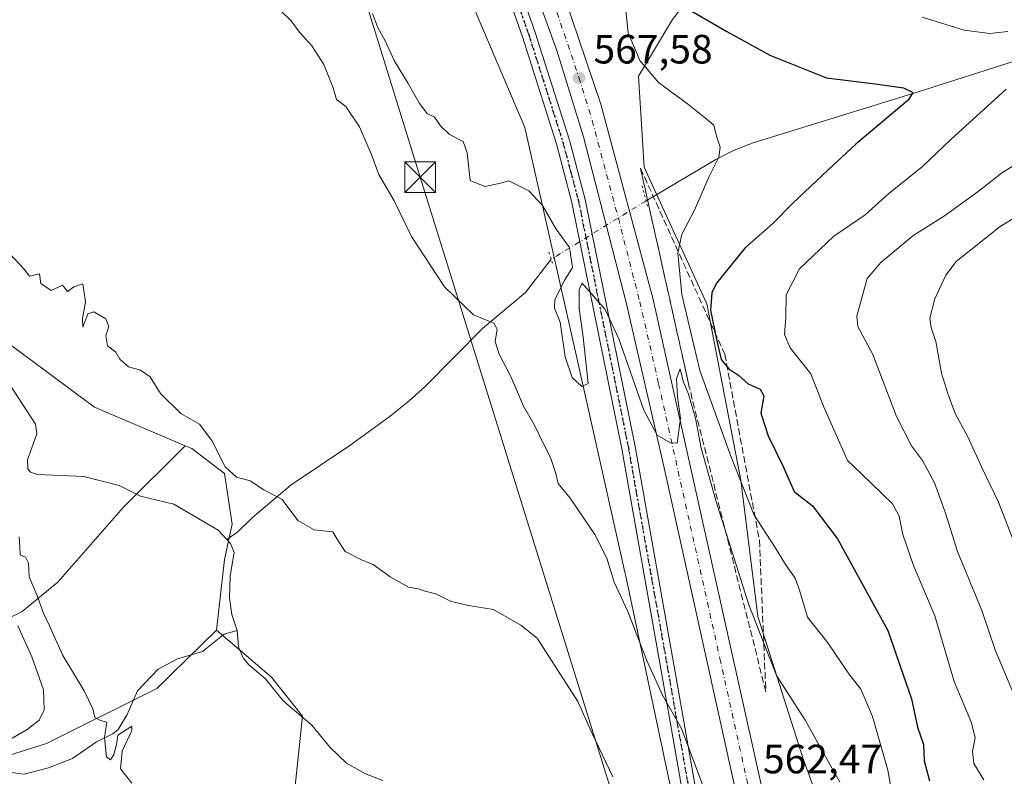
# Model space of a CAD drawing. Units: metres. Extents: x 627701 to 631151, y 4741183 to 4743560.
# Drawn here: x 630128 to 630369, y 4741595 to 4741780 of the extents above; entities that cross this region are included whole.
import ezdxf

# ---------------------------------------------------------------- set-up
doc = ezdxf.new("R2010")
doc.units = ezdxf.units.M
doc.header["$MEASUREMENT"] = 0
for name, pattern in [('DGN Style 3', [2.307223458686699, 1.648016756204785, -0.6592067024819142]), ('DGN Style 4', [2.6384748266838614, 1.318413404963828, -0.6592067024819142, 0.001648016756204785, -0.6592067024819142]), ('DGN Style 5', [1.1536117293433497, 0.4944050268614355, -0.6592067024819142])]:
    doc.linetypes.add(name, pattern=pattern)
for name, color, linetype, lineweight in [('Arbolado forestal CxS', 92, 'Continuous', 0), ('Camino Cxs', 7, 'Continuous', 0), ('Camino eje', 30, 'DGN Style 4', 13), ('Carretera de calzada única Cxs', 7, 'Continuous', 13), ('Carretera de calzada única eje', 7, 'DGN Style 4', 0), ('Corriente natural lineal', 142, 'Continuous', 13), ('Corriente natural lineal oculto', 9, 'DGN Style 4', 13), ('Curva de nivel maestra', 30, 'Continuous', 30), ('Curva de nivel normal', 30, 'Continuous', 0), ('Espacio natural protegido', 121, 'Continuous', 13), ('Núcleo urbano CxS', 7, 'Continuous', 0), ('Puente lineal', 2, 'DGN Style 5', 0), ('Punto de cota en terreno', 7, 'Continuous', 0), ('Ruta', 7, 'DGN Style 5', 30), ('Rótulo de punto de cota en terreno', 7, 'Continuous', 0), ('Talud superficial', 30, 'DGN Style 3', 0), ('Tendido', 6, 'Continuous', 0), ('Torre de tendido puntual', 7, 'Continuous', 0)]:
    doc.layers.add(name, color=color, linetype=linetype, lineweight=lineweight)
doc.styles.add('Style-Arial', font='txt')

# ---------------------------------------------------------------- blocks, each defined once
blk = doc.blocks.new('*U10')
at = {"layer": 'Arbolado forestal CxS', "color": 92, "linetype": 'Continuous', "lineweight": 0}
blk.add_polyline3d([(630113.3755000001, 4741628.213500001, 573.485799999995), (630128.4227, 4741635.6183, 558.7397000000057), (630137.1218999998, 4741642.846100001, 554.4429999999993), (630153.1463000001, 4741661.0759, 552.7945000000036), (630168.3157000003, 4741676.194700001, 554.5598999999929), (630169.9086999996, 4741675.515500001, 554.6002000000008), (630177.8947000002, 4741669.443499999, 554.8907999999938), (630179.8095000006, 4741656.986300001, 553.1306000000042), (630177.8942999998, 4741648.361500001, 551.7816000000021), (630175.9776999997, 4741631.113700001, 552.1178000000073), (630161.3365000002, 4741616.837900001, 554.5700999999972), (630134.3819000004, 4741603.3873, 558.6303000000044), (630103.5137, 4741593.638900001, 561.3652000000002)], dxfattribs=at)
blk = doc.blocks.new('5PATER')
at = {"layer": 'Punto de cota en terreno', "linetype": 'Continuous', "lineweight": 0}
h = blk.add_hatch(color=51, dxfattribs=at)
edge = h.paths.add_edge_path()
edge.add_ellipse((0, 0), major_axis=(-0.1095731443231308, -0.1110710700762829), ratio=0.9994222409660322, start_angle=0, end_angle=360)
blk = doc.blocks.new('5TTEND')
at = {"layer": 'Espacio natural protegido', "color": 7, "linetype": 'Continuous', "lineweight": 0}
for p, q in [((-0.375, 0.3754), (0.375, -0.3746)), ((0.3720000000000001, 0.3784000000000001), (-0.3720000000000001, -0.3776))]:
    blk.add_line(p, q, dxfattribs=at)
at = {"layer": 'Espacio natural protegido', "color": 7, "linetype": 'Continuous', "lineweight": 0, "flags": 128}
blk.add_lwpolyline([(-0.375, -0.3746), (0.375, -0.3746), (0.375, 0.3754), (-0.375, 0.3754), (-0.3720000000000001, -0.3776)], dxfattribs=at)

msp = doc.modelspace()

# ---------------------------------------------------------------- linework, layer by layer
at = {"layer": 'Arbolado forestal CxS', "color": 92, "linetype": 'Continuous', "lineweight": 0}
for points in [[(630180.2714999998, 4742327.286900001, 568.1410999999935), (630169.3914999999, 4742290.677300001, 567.2685999999958), (630149.9168999996, 4742229.446699999, 566.328999999998), (630133.2237, 4742176.566299999, 567.8770999999979), (630129.0493000001, 4742123.6845, 569.0399999999936), (630129.0482999999, 4742077.761700001, 568.4872999999934), (630130.4380999999, 4742027.663899999, 566.7902000000031), (630152.6929000001, 4741971.999700001, 571.0405000000028), (630172.1649000002, 4741923.292500001, 570.097099999999), (630204.1567000002, 4741866.7983, 570.0630999999995), (630223.6284999996, 4741819.483100001, 569.7516000000032), (630251.4471000005, 4741754.0779, 566.6003999999957), (630263.9649, 4741698.412900001, 564.7856000000029), (630276.4814999999, 4741642.7489, 560.8546999999963), (630290.3903000001, 4741577.342900001, 557.4327000000048), (630293.1706999998, 4741521.678099999, 553.0314000000071), (630300.1249000002, 4741471.5803, 550.4609000000055), (630315.4244999997, 4741414.524300001, 549.156799999997), (630329.3327000003, 4741374.168099999, 548.9668999999994), (630355.7615, 4741363.034700001, 550.6012000000047), (630378.0173000004, 4741343.551300001, 552.1095999999961), (630392.7236000003, 4741322.8248, 552.2066999999952)], [(630130.4380999999, 4742027.663899999, 566.7902000000031), (630152.6929000001, 4741971.999700001, 571.0405000000028), (630172.1649000002, 4741923.292500001, 570.097099999999), (630204.1567000002, 4741866.7983, 570.0630999999995), (630223.6284999996, 4741819.483100001, 569.7516000000032), (630251.4471000005, 4741754.0779, 566.6003999999957), (630263.9649, 4741698.412900001, 564.7856000000029), (630276.4814999999, 4741642.7489, 560.8546999999963), (630290.3903000001, 4741577.342900001, 557.4327000000048), (630293.1706999998, 4741521.678099999, 553.0314000000071), (630300.1249000002, 4741471.5803, 550.4609000000055), (630315.4244999997, 4741414.524300001, 549.156799999997)], [(630172.1667, 4742004.0123, 573.5853999999963), (630184.6853, 4741980.9101, 574.7520999999979), (630204.1589000003, 4741961.4279, 581.4256000000023), (630220.8494999995, 4741939.161900001, 583.5528999999951), (630231.9769000001, 4741922.4625, 584.3154000000068), (630244.4955000002, 4741898.804500001, 584.1180000000022), (630261.1873000005, 4741883.496300001, 587.1119000000035), (630272.3151000004, 4741869.5803, 587.1021999999939), (630273.7045, 4741850.098099999, 582.7562999999936), (630279.2685000002, 4741834.790100001, 582.7541999999958), (630295.9600999998, 4741820.8739, 586.479600000006), (630305.6971000005, 4741806.957699999, 584.8892999999953), (630301.5236999998, 4741798.607899999, 581.4609999999957), (630287.6130999997, 4741780.517300001, 574.1199999999953), (630279.2664999999, 4741766.601500001, 569.2427000000025), (630280.6571000004, 4741744.3355, 567.3070000000008), (630295.9577000003, 4741710.9373, 573.5034000000014), (630304.3026999999, 4741667.797300001, 569.7333000000071), (630308.4747000001, 4741634.3983, 565.3512000000047), (630319.6019000001, 4741599.608300001, 563.6209999999992), (630330.7282999996, 4741568.9923, 563.667300000001), (630341.8554999996, 4741528.635299999, 562.750199999995), (630342.3976999996, 4741491.324300001, 559.2317000000039)], [(630509.8197, 4741647.277100001, 638.3938999999956), (630496.5274999999, 4741614.0493, 629.869200000001), (630485.8941000003, 4741604.7457, 626.749299999996), (630479.2483000001, 4741596.7711, 623.8570000000036), (630477.7899000002, 4741594.674900001, 623.243100000007), (630477.4433000004, 4741594.8135, 623.2128999999986), (630466.9080999997, 4741585.231699999, 619.6235000000015), (630442.9633, 4741567.024300001, 609.7550999999949), (630423.8075000001, 4741542.1107, 599.5351999999984), (630405.6098999997, 4741521.9871, 591.0816000000051), (630389.3277000004, 4741517.1965, 583.1451999999991), (630379.7503000004, 4741508.571699999, 579.027700000006), (630368.2571, 4741503.780900001, 574.3499000000012), (630353.8910999997, 4741504.7391, 567.0216999999975), (630342.3976999996, 4741491.324300001, 559.2317000000039), (630341.8554999996, 4741528.635299999, 562.750199999995), (630330.7282999996, 4741568.9923, 563.667300000001), (630319.6019000001, 4741599.608300001, 563.6209999999992), (630308.4747000001, 4741634.3983, 565.3512000000047), (630304.3026999999, 4741667.797300001, 569.7333000000071), (630295.9577000003, 4741710.9373, 573.5034000000014), (630280.6571000004, 4741744.3355, 567.3070000000008), (630279.2664999999, 4741766.601500001, 569.2427000000025), (630287.6130999997, 4741780.517300001, 574.1199999999953)], [(630088.6889000004, 4741771.7645, 555.0290999999997), (630089.3857000005, 4741762.849500001, 554.6591000000044), (630100.9889000002, 4741733.316500001, 554.2168999999994), (630116.2984999996, 4741707.6963, 553.858600000007), (630146.1250999998, 4741685.6547, 553.9864999999991), (630168.3157000003, 4741676.194700001, 554.5598999999929)], [(630088.6889000004, 4741771.7645, 555.0290999999997), (630089.3857000005, 4741762.849500001, 554.6591000000044), (630100.9889000002, 4741733.316500001, 554.2168999999994), (630116.2984999996, 4741707.6963, 553.858600000007), (630146.1250999998, 4741685.6547, 553.9864999999991), (630168.3157000003, 4741676.194700001, 554.5598999999929)], [(630116.2984999996, 4741707.6963, 553.858600000007), (630146.1250999998, 4741685.6547, 553.9864999999991), (630168.3157000003, 4741676.194700001, 554.5598999999929), (630153.1463000001, 4741661.0759, 552.7945000000036), (630137.1218999998, 4741642.846100001, 554.4429999999993), (630128.4227, 4741635.6183, 558.7397000000057), (630113.3755000001, 4741628.213500001, 573.485799999995)], [(630219.0267000003, 4741412.012700001, 576.1931999999942), (630227.6929000001, 4741499.8303, 556.5782000000036), (630202.7922999999, 4741518.037699999, 563.2997999999934), (630192.3179000001, 4741552.269500001, 555.2504999999946), (630191.9042999997, 4741567.502699999, 552.5255999999936), (630194.0466999998, 4741582.172499999, 552.5270000000019), (630197.0484999996, 4741610.031300001, 551.3509999999952), (630189.3865, 4741619.613500001, 551.5706999999966), (630175.9776999997, 4741631.113700001, 552.1178000000073), (630177.8942999998, 4741648.361500001, 551.7816000000021), (630179.8095000006, 4741656.986300001, 553.1306000000042), (630177.8947000002, 4741669.443499999, 554.8907999999938), (630169.9086999996, 4741675.515500001, 554.6002000000008), (630168.3157000003, 4741676.194700001, 554.5598999999929), (630146.1250999998, 4741685.6547, 553.9864999999991), (630116.2984999996, 4741707.6963, 553.858600000007)], [(630168.3157000003, 4741676.194700001, 554.5598999999929), (630153.1463000001, 4741661.0759, 552.7945000000036), (630137.1218999998, 4741642.846100001, 554.4429999999993), (630128.4227, 4741635.6183, 558.7397000000057), (630113.3755000001, 4741628.213500001, 573.485799999995)], [(630168.3157000003, 4741676.194700001, 554.5598999999929), (630153.1463000001, 4741661.0759, 552.7945000000036), (630137.1218999998, 4741642.846100001, 554.4429999999993), (630128.4227, 4741635.6183, 558.7397000000057), (630113.3755000001, 4741628.213500001, 573.485799999995)], [(630168.3157000003, 4741676.194700001, 554.5598999999929), (630169.9086999996, 4741675.515500001, 554.6002000000008), (630177.8947000002, 4741669.443499999, 554.8907999999938), (630179.8095000006, 4741656.986300001, 553.1306000000042), (630177.8942999998, 4741648.361500001, 551.7816000000021), (630175.9776999997, 4741631.113700001, 552.1178000000073)], [(630175.9776999997, 4741631.113700001, 552.1178000000073), (630161.3365000002, 4741616.837900001, 554.5700999999972), (630134.3819000004, 4741603.3873, 558.6303000000044), (630103.5137, 4741593.638900001, 561.3652000000002), (630089.0475000005, 4741586.244100001, 561.9407000000066), (630081.1580999997, 4741574.598099999, 563.8340999999928), (630067.9291000003, 4741570.420499999, 564.7712999999932), (630060.3788999999, 4741567.670700001, 565.6079999999929), (630050.5824999996, 4741554.059900001, 567.091499999995), (630039.9792999999, 4741546.779100001, 569.4572999999946), (630021.0573000005, 4741546.4353, 570.3947000000044), (630009.5220999997, 4741545.3005, 571.608699999997), (629995.1436999999, 4741536.6439, 573.9809999999999), (629971.4493000006, 4741520.107100001, 576.0654000000068), (629949.2307000002, 4741495.988500001, 578.6953000000067), (629938.2681, 4741478.534700001, 580.542300000001), (629925.6775000002, 4741450.871099999, 582.9472999999998)], [(630175.9776999997, 4741631.113700001, 552.1178000000073), (630161.3365000002, 4741616.837900001, 554.5700999999972), (630134.3819000004, 4741603.3873, 558.6303000000044), (630103.5137, 4741593.638900001, 561.3652000000002), (630089.0475000005, 4741586.244100001, 561.9407000000066), (630081.1580999997, 4741574.598099999, 563.8340999999928), (630067.9291000003, 4741570.420499999, 564.7712999999932), (630060.3788999999, 4741567.670700001, 565.6079999999929), (630050.5824999996, 4741554.059900001, 567.091499999995), (630039.9792999999, 4741546.779100001, 569.4572999999946), (630021.0573000005, 4741546.4353, 570.3947000000044), (630009.5220999997, 4741545.3005, 571.608699999997), (629995.1436999999, 4741536.6439, 573.9809999999999), (629971.4493000006, 4741520.107100001, 576.0654000000068), (629949.2307000002, 4741495.988500001, 578.6953000000067), (629938.2681, 4741478.534700001, 580.542300000001), (629925.6775000002, 4741450.871099999, 582.9472999999998)], [(630103.5137, 4741593.638900001, 561.3652000000002), (630134.3819000004, 4741603.3873, 558.6303000000044), (630161.3365000002, 4741616.837900001, 554.5700999999972), (630175.9776999997, 4741631.113700001, 552.1178000000073), (630189.3865, 4741619.613500001, 551.5706999999966), (630197.0484999996, 4741610.031300001, 551.3509999999952), (630194.0466999998, 4741582.172499999, 552.5270000000019), (630191.9042999997, 4741567.502699999, 552.5255999999936), (630192.3179000001, 4741552.269500001, 555.2504999999946), (630202.7922999999, 4741518.037699999, 563.2997999999934), (630227.6929000001, 4741499.8303, 556.5782000000036), (630219.0267000003, 4741412.012700001, 576.1931999999942)], [(630175.9776999997, 4741631.113700001, 552.1178000000073), (630189.3865, 4741619.613500001, 551.5706999999966), (630197.0484999996, 4741610.031300001, 551.3509999999952), (630194.0466999998, 4741582.172499999, 552.5270000000019), (630191.9042999997, 4741567.502699999, 552.5255999999936), (630192.3179000001, 4741552.269500001, 555.2504999999946), (630202.7922999999, 4741518.037699999, 563.2997999999934), (630227.6929000001, 4741499.8303, 556.5782000000036), (630219.0267000003, 4741412.012700001, 576.1931999999942), (630230.5195000004, 4741404.3465, 570.6676000000007), (630242.9704999998, 4741402.429500001, 565.713699999993), (630254.4628999997, 4741411.054099999, 562.5240999999951), (630264.9994999999, 4741433.093900001, 557.1840999999986), (630264.9999000002, 4741454.175899999, 555.0534000000043), (630279.3661000002, 4741451.3007, 550.5564000000013), (630278.4074999997, 4741425.4277, 551.0964999999997), (630276.7260999996, 4741415.4959, 551.3824000000022), (630270.6246999997, 4741359.428300001, 551.8233999999939), (630267.8362999996, 4741298.3705, 552.3464999999997), (630284.9612999996, 4741299.4801, 550.6578000000009), (630302.2067, 4741296.1459, 548.978099999993), (630315.3195000002, 4741290.6887, 546.988599999997), (630330.3436000004, 4741282.8773, 547.218599999993)], [(630175.9776999997, 4741631.113700001, 552.1178000000073), (630189.3865, 4741619.613500001, 551.5706999999966), (630197.0484999996, 4741610.031300001, 551.3509999999952), (630194.0466999998, 4741582.172499999, 552.5270000000019), (630191.9042999997, 4741567.502699999, 552.5255999999936), (630192.3179000001, 4741552.269500001, 555.2504999999946), (630202.7922999999, 4741518.037699999, 563.2997999999934), (630227.6929000001, 4741499.8303, 556.5782000000036), (630219.0267000003, 4741412.012700001, 576.1931999999942), (630230.5195000004, 4741404.3465, 570.6676000000007), (630242.9704999998, 4741402.429500001, 565.713699999993), (630254.4628999997, 4741411.054099999, 562.5240999999951), (630264.9994999999, 4741433.093900001, 557.1840999999986), (630264.9999000002, 4741454.175899999, 555.0534000000043), (630279.3661000002, 4741451.3007, 550.5564000000013), (630278.4074999997, 4741425.4277, 551.0964999999997), (630276.7260999996, 4741415.4959, 551.3824000000022), (630270.6246999997, 4741359.428300001, 551.8233999999939), (630267.8362999996, 4741298.3705, 552.3464999999997), (630284.9612999996, 4741299.4801, 550.6578000000009), (630302.2067, 4741296.1459, 548.978099999993), (630315.3195000002, 4741290.6887, 546.988599999997), (630330.3436000004, 4741282.8773, 547.218599999993)]]:
    msp.add_polyline3d(points, dxfattribs=at)
at = {"layer": 'Camino Cxs', "color": 7, "linetype": 'Continuous', "lineweight": 0}
for points in [[(630146.0100999996, 4742012.340100001, 571.2670000000071), (630151.7401000002, 4741998.530099999, 571.6891999999935), (630159.0500999996, 4741984.5001, 572.3978999999963), (630168.1101000002, 4741962.700099999, 572.1447999999946), (630179.0800999999, 4741937.460100001, 571.7345999999961), (630195.5100999996, 4741904.7401, 570.7597999999998), (630215.7401000002, 4741868.090100001, 569.9168999999965), (630224.5301000001, 4741850.120100001, 569.4109999999928), (630233.3601000002, 4741830.870100001, 568.891499999998), (630241.2500999998, 4741812.5101, 568.4507000000012), (630246.1501000002, 4741799.700099999, 568.1070000000036), (630253.9700999996, 4741777.290100001, 567.2786000000051), (630262.3400999998, 4741750.950099999, 566.6284000000014), (630266.1700999998, 4741736.450099999, 566.3214000000007), (630278.4001000002, 4741676.050100001, 564.0016999999935), (630288.4700999996, 4741619.440099999, 561.1376000000018), (630293.8501000004, 4741588.7401, 559.6016999999993), (630297.2100999998, 4741569.030099999, 558.343200000003), (630298.7001, 4741555.770099999, 557.5993000000017), (630299.4200999998, 4741543.5701, 556.949299999993), (630300.8501000004, 4741519.090100001, 555.0446999999986), (630303.8101000005, 4741488.9301, 553.0706999999966), (630305.6501000002, 4741475.540100001, 552.5485000000045), (630320.9401000004, 4741415.880100001, 551.3925000000017)], [(630146.0100999996, 4742012.340100001, 571.2670000000071), (630151.7401000002, 4741998.530099999, 571.6891999999935), (630159.0500999996, 4741984.5001, 572.3978999999963), (630168.1101000002, 4741962.700099999, 572.1447999999946), (630179.0800999999, 4741937.460100001, 571.7345999999961), (630195.5100999996, 4741904.7401, 570.7597999999998), (630215.7401000002, 4741868.090100001, 569.9168999999965), (630224.5301000001, 4741850.120100001, 569.4109999999928), (630233.3601000002, 4741830.870100001, 568.891499999998), (630241.2500999998, 4741812.5101, 568.4507000000012), (630246.1501000002, 4741799.700099999, 568.1070000000036), (630253.9700999996, 4741777.290100001, 567.2786000000051), (630262.3400999998, 4741750.950099999, 566.6284000000014), (630266.1700999998, 4741736.450099999, 566.3214000000007), (630278.4001000002, 4741676.050100001, 564.0016999999935), (630288.4700999996, 4741619.440099999, 561.1376000000018), (630293.8501000004, 4741588.7401, 559.6016999999993), (630297.2100999998, 4741569.030099999, 558.343200000003), (630298.7001, 4741555.770099999, 557.5993000000017), (630299.4200999998, 4741543.5701, 556.949299999993), (630300.8501000004, 4741519.090100001, 555.0446999999986), (630303.8101000005, 4741488.9301, 553.0706999999966), (630305.6501000002, 4741475.540100001, 552.5485000000045), (630320.9401000004, 4741415.880100001, 551.3925000000017)], [(630317.7401000002, 4741415.0101, 550.6964000000007), (630302.4001000002, 4741474.9001, 551.7814000000071), (630300.5201000003, 4741488.550100001, 552.8429999999935), (630297.5500999996, 4741518.8301, 554.6095999999961), (630296.1201, 4741543.370100001, 556.4281000000046), (630295.4001000002, 4741555.4901, 556.9397000000026), (630293.9301000005, 4741568.5601, 557.5794000000024), (630290.5900999998, 4741588.170100001, 560.1880999999995), (630285.2100999998, 4741618.860099999, 560.7339999999967), (630275.1501000002, 4741675.4301, 564.4094000000041), (630262.9501, 4741735.700099999, 566.2786000000051), (630259.1601, 4741750.030099999, 566.8301000000065), (630250.8400999998, 4741776.2401, 567.0513000000064), (630243.0401, 4741798.5601, 567.6290000000008), (630238.1801000005, 4741811.270099999, 567.9700000000012), (630230.3400999998, 4741829.530099999, 568.6376000000018), (630221.5401, 4741848.700099999, 569.0822999999946), (630212.8000999996, 4741866.5601, 569.5062999999936), (630192.5800999999, 4741903.200099999, 570.4281999999948), (630176.0900999998, 4741936.0601, 571.6762000000017), (630165.0601000005, 4741961.4101, 572.1067999999941), (630156.0500999996, 4741983.100099999, 572.3919000000024), (630148.7401000002, 4741997.130100001, 571.5160999999935), (630142.9001000002, 4742011.200099999, 570.5757000000012)], [(630317.7401000002, 4741415.0101, 550.6964000000007), (630302.4001000002, 4741474.9001, 551.7814000000071), (630300.5201000003, 4741488.550100001, 552.8429999999935), (630297.5500999996, 4741518.8301, 554.6095999999961), (630296.1201, 4741543.370100001, 556.4281000000046), (630295.4001000002, 4741555.4901, 556.9397000000026), (630293.9301000005, 4741568.5601, 557.5794000000024), (630290.5900999998, 4741588.170100001, 560.1880999999995), (630285.2100999998, 4741618.860099999, 560.7339999999967), (630275.1501000002, 4741675.4301, 564.4094000000041), (630262.9501, 4741735.700099999, 566.2786000000051), (630259.1601, 4741750.030099999, 566.8301000000065), (630250.8400999998, 4741776.2401, 567.0513000000064), (630243.0401, 4741798.5601, 567.6290000000008), (630238.1801000005, 4741811.270099999, 567.9700000000012), (630230.3400999998, 4741829.530099999, 568.6376000000018), (630221.5401, 4741848.700099999, 569.0822999999946), (630212.8000999996, 4741866.5601, 569.5062999999936), (630192.5800999999, 4741903.200099999, 570.4281999999948), (630176.0900999998, 4741936.0601, 571.6762000000017), (630165.0601000005, 4741961.4101, 572.1067999999941), (630156.0500999996, 4741983.100099999, 572.3919000000024), (630148.7401000002, 4741997.130100001, 571.5160999999935), (630142.9001000002, 4742011.200099999, 570.5757000000012)]]:
    msp.add_polyline3d(points, dxfattribs=at)
at = {"layer": 'Camino eje', "color": 30, "linetype": 'DGN Style 4', "lineweight": 13}
msp.add_polyline3d([(630248.5050999997, 4741787.925100001, 567.4639000000025), (630252.4051000001, 4741776.765100001, 567.0549000000028), (630256.5651000004, 4741763.6601, 566.7859999999928), (630260.7500999998, 4741750.4901, 566.6984999999986), (630262.6451000003, 4741743.325099999, 566.2198999999965), (630264.5601000005, 4741736.075099999, 566.2862000000023), (630276.7751000002, 4741675.7401, 564.0136999999959), (630286.8400999998, 4741619.1501, 560.7448000000004), (630292.2200999996, 4741588.4551, 559.2482000000019), (630295.5701000001, 4741568.795100001, 557.9556000000011), (630297.0500999996, 4741555.630100001, 557.102899999998), (630297.4101, 4741549.530099999, 556.627800000002), (630297.7701000003, 4741543.470100001, 556.4830999999976), (630299.2001, 4741518.960100001, 554.8224000000046), (630302.1651, 4741488.7401, 552.5676999999996), (630303.0850999998, 4741482.045100001, 552.358600000007), (630304.0251000002, 4741475.220100001, 552.1202000000048), (630311.6951000001, 4741445.2751, 551.6622999999963)], dxfattribs=at)
at = {"layer": 'Carretera de calzada única Cxs', "color": 7, "linetype": 'Continuous', "lineweight": 13}
for points in [[(630347.0100999996, 4741452.840100001, 558.2853000000032), (630337.7100999998, 4741476.1601, 559.0785000000033), (630330.1901000004, 4741496.1801, 559.6347999999998), (630325.9401000004, 4741508.3301, 559.9003999999986), (630316.1901000004, 4741540.610099999, 560.8855999999942), (630306.4401000004, 4741576.420100001, 561.914499999999), (630285.5701000001, 4741670.7601, 564.6046999999963), (630276.3201000001, 4741710.940099999, 565.7937999999995), (630265.8000999996, 4741751.7501, 566.9573999999993), (630259.3000999996, 4741772.9001, 567.595100000006), (630245.8000999996, 4741810.090100001, 568.6808000000019), (630234.9101, 4741834.880100001, 569.3415999999997), (630228.4101, 4741849.0101, 569.7697999999946), (630217.1700999998, 4741871.470100001, 570.3261999999959), (630201.9200999998, 4741900.5101, 570.9928999999975), (630184.6601, 4741933.610099999, 571.724000000002), (630174.0701000001, 4741956.2501, 572.1195000000008), (630169.0500999996, 4741967.7501, 572.3255999999965), (630163.6700999998, 4741981.7301, 572.5194000000047), (630158.9200999998, 4741995.970100001, 572.6178999999975), (630153.0301000001, 4742018.630100001, 572.9756999999954)], [(630347.0100999996, 4741452.840100001, 558.2853000000032), (630337.7100999998, 4741476.1601, 559.0785000000033), (630330.1901000004, 4741496.1801, 559.6347999999998), (630325.9401000004, 4741508.3301, 559.9003999999986), (630316.1901000004, 4741540.610099999, 560.8855999999942), (630306.4401000004, 4741576.420100001, 561.914499999999), (630285.5701000001, 4741670.7601, 564.6046999999963), (630276.3201000001, 4741710.940099999, 565.7937999999995), (630265.8000999996, 4741751.7501, 566.9573999999993), (630259.3000999996, 4741772.9001, 567.595100000006), (630245.8000999996, 4741810.090100001, 568.6808000000019), (630234.9101, 4741834.880100001, 569.3415999999997), (630228.4101, 4741849.0101, 569.7697999999946), (630217.1700999998, 4741871.470100001, 570.3261999999959), (630201.9200999998, 4741900.5101, 570.9928999999975), (630184.6601, 4741933.610099999, 571.724000000002), (630174.0701000001, 4741956.2501, 572.1195000000008), (630169.0500999996, 4741967.7501, 572.3255999999965), (630163.6700999998, 4741981.7301, 572.5194000000047), (630158.9200999998, 4741995.970100001, 572.6178999999975), (630153.0301000001, 4742018.630100001, 572.9756999999954)], [(630161.5100999996, 4742009.940099999, 572.448900000003), (630165.0000999998, 4741997.850099999, 572.5953000000009), (630169.6601, 4741983.880100001, 572.2324999999983), (630174.9401000004, 4741970.170100001, 571.995299999995), (630179.8701, 4741958.860099999, 571.838499999998), (630190.3701, 4741936.4301, 571.5262999999978), (630207.5500999996, 4741903.470100001, 570.8965999999928), (630222.8501000004, 4741874.340100001, 570.4051000000036), (630231.2801000001, 4741857.6601, 569.978099999993), (630241.1700999998, 4741836.630100001, 569.4896000000008), (630250.1700999998, 4741815.9801, 569.0687999999936), (630257.5500999996, 4741796.710100001, 568.324299999993), (630270.0500999996, 4741759.7501, 567.2207000000053), (630282.8201000001, 4741711.940099999, 565.9073999999965), (630312.8201000001, 4741577.550100001, 561.811400000006), (630318.0701000001, 4741557.640100001, 561.284599999999), (630327.5701000001, 4741524.220100001, 560.1104999999952), (630331.9401000004, 4741509.960100001, 559.698000000004), (630343.2100999998, 4741479.420100001, 558.8285999999935), (630352.8501000004, 4741455.340100001, 558.0751000000018)], [(630161.5100999996, 4742009.940099999, 572.448900000003), (630165.0000999998, 4741997.850099999, 572.5953000000009), (630169.6601, 4741983.880100001, 572.2324999999983), (630174.9401000004, 4741970.170100001, 571.995299999995), (630179.8701, 4741958.860099999, 571.838499999998), (630190.3701, 4741936.4301, 571.5262999999978), (630207.5500999996, 4741903.470100001, 570.8965999999928), (630222.8501000004, 4741874.340100001, 570.4051000000036), (630231.2801000001, 4741857.6601, 569.978099999993), (630241.1700999998, 4741836.630100001, 569.4896000000008), (630250.1700999998, 4741815.9801, 569.0687999999936), (630257.5500999996, 4741796.710100001, 568.324299999993), (630270.0500999996, 4741759.7501, 567.2207000000053), (630282.8201000001, 4741711.940099999, 565.9073999999965), (630312.8201000001, 4741577.550100001, 561.811400000006), (630318.0701000001, 4741557.640100001, 561.284599999999), (630327.5701000001, 4741524.220100001, 560.1104999999952), (630331.9401000004, 4741509.960100001, 559.698000000004), (630343.2100999998, 4741479.420100001, 558.8285999999935), (630352.8501000004, 4741455.340100001, 558.0751000000018), (630367.3000999996, 4741422.640100001, 557.0142000000051), (630402.0800999999, 4741348.050100001, 554.6750999999931), (630427.6001000004, 4741293.340100001, 553.3399999999965), (630454.1633000001, 4741233.572899999, 552.484700000001)]]:
    msp.add_polyline3d(points, dxfattribs=at)
at = {"layer": 'Carretera de calzada única eje', "color": 7, "linetype": 'DGN Style 4', "lineweight": 0}
msp.add_polyline3d([(630258.4200999998, 4741784.800100001, 568.0703000000067), (630264.6700999998, 4741766.3201, 567.4811000000045), (630267.9200999998, 4741755.7501, 567.2157000000007), (630274.3201000001, 4741731.840100001, 566.4633999999933), (630279.5701000001, 4741711.440099999, 565.8677000000025), (630284.1901000004, 4741691.340100001, 565.297200000001), (630299.1901000004, 4741624.1501, 563.2946999999986), (630309.6401000004, 4741576.9801, 561.9474999999948), (630312.2600999996, 4741567.020099999, 561.6631000000052), (630317.1201, 4741549.130100001, 561.1146000000008), (630321.8901000004, 4741532.420100001, 560.6193000000058), (630326.7600999996, 4741516.2601, 560.0948999999965), (630328.9401000004, 4741509.140100001, 559.8931000000011), (630331.0701000001, 4741503.0701, 559.7124999999943), (630336.6901000004, 4741487.800100001, 559.2608000000037), (630340.4600999998, 4741477.790100001, 558.9312999999966), (630345.2801000001, 4741465.7501, 558.5562999999966)], dxfattribs=at)
at = {"layer": 'Corriente natural lineal', "color": 142, "linetype": 'Continuous', "lineweight": 13}
for points in [[(630474.4001000002, 4741847.690099999, 599.2951999999932), (630448.0000999998, 4741831.970100001, 593.6852000000072), (630420.6401000004, 4741817.7401, 589.4799999999959), (630410.7701000003, 4741812.0101, 587.8291999999929), (630406.9501, 4741808.860099999, 587.3343000000023), (630403.8400999998, 4741805.030099999, 586.827900000004), (630388.8101000005, 4741780.520099999, 582.7069999999949), (630384.1901000004, 4741776.190099999, 581.7926000000007), (630379.8701, 4741773.6501, 581.0939000000071), (630372.0601000005, 4741770.5701, 579.4756999999954), (630347.4600999998, 4741762.670100001, 575.7593999999954), (630307.3601000002, 4741750.3101, 571.1555999999982), (630302.6601, 4741748.4801, 570.2304000000004), (630298.2001, 4741746.2401, 569.7488000000012), (630281.1005999995, 4741736.124299999, 566.4312999999966)], [(630257.8842000002, 4741721.8225, 564.0178000000016), (630251.5701000001, 4741713.7301, 562.8402999999962), (630241.0701000001, 4741704.890100001, 559.9336000000039), (630227.0000999998, 4741690.7301, 557.6664000000019), (630223.0800999999, 4741687.1601, 557.6064999999944), (630218.5000999998, 4741683.420100001, 557.3233000000037), (630208.5701000001, 4741676.300100001, 556.5568000000058), (630194.2500999998, 4741666.6601, 555.3122000000003), (630184.8101000005, 4741658.620100001, 553.8717999999935), (630181.1801000005, 4741655.140100001, 552.8050999999978), (630178.5043000003, 4741653.2448, 552.2317999999941)], [(630124.3874000004, 4741692.619200001, 553.7443000000058), (630131.6677999999, 4741681.4836, 553.3285999999935), (630131.9954000004, 4741679.0768, 553.3064000000013), (630129.7313999999, 4741672.7575, 553.2728999999963), (630129.7855000002, 4741670.562999999, 553.0430000000051), (630130.4512, 4741669.732200001, 552.9608000000007), (630132.1146999998, 4741669.164899999, 552.9198000000034), (630143.4694999997, 4741668.645400001, 552.3102999999974), (630152.108, 4741666.4716, 552.6588999999949), (630157.3470999999, 4741663.835999999, 552.1959999999963), (630165.4989, 4741661.885299999, 552.5794000000024), (630176.3726000005, 4741655.507300001, 552.623900000006), (630178.5043000003, 4741653.2448, 552.2317999999941)], [(630178.5043000003, 4741653.2448, 552.2317999999941), (630179.3783999998, 4741652.317100001, 552.1319999999978), (630180.2467, 4741650.050000001, 552.1209999999992), (630179.3243000006, 4741644.336800001, 551.9915000000037), (630179.1320000002, 4741638.976299999, 551.8643000000011), (630179.7262000004, 4741634.8815, 551.8775000000023), (630181, 4741631, 551.9285999999993)], [(630120.2642000001, 4741596.995800001, 559.5022999999928), (630128.8609999996, 4741595.8507, 558.0323999999965), (630134.8058000002, 4741597.428300001, 557.1070999999939), (630140.7324000001, 4741599.657000001, 556.1931000000042), (630146.5992999999, 4741603.7676, 555.281799999997), (630150.6013000002, 4741605.722100001, 554.9205999999976), (630151.8642999995, 4741606.763300001, 554.834600000002), (630154.0857999995, 4741610.427800001, 554.6349000000046), (630156.6218999998, 4741616.230699999, 554.807799999995), (630161.699, 4741621.501599999, 554.113599999997), (630166.4189999999, 4741624.1054, 553.9107999999978), (630172.5531000001, 4741625.846899999, 553.2795000000042), (630177.8252999998, 4741630.1064, 551.8755999999995), (630181, 4741631, 551.9285999999993)], [(630181, 4741631, 551.9285999999993), (630181.3448999999, 4741626.9636, 551.7223999999987), (630182.5579000004, 4741624.172599999, 551.3531999999977), (630183.8344000002, 4741622.597800001, 551.3141999999935), (630187.8688000003, 4741619.293500001, 551.411500000002), (630192.3913000004, 4741613.704100001, 551.493100000007), (630199.2745000003, 4741607.8748, 551.436400000006), (630203.7474999997, 4741602.3464, 550.9553000000016), (630207.7597000003, 4741598.5606, 551.2507999999943), (630212.4619000005, 4741595.9287, 551.3637000000017), (630216.6810999997, 4741594.264000001, 551.5418000000063)]]:
    msp.add_polyline3d(points, dxfattribs=at)
at = {"layer": 'Corriente natural lineal oculto', "color": 9, "linetype": 'DGN Style 4', "lineweight": 13, "extrusion": (0.01789565261531378, -0.1945532277145064, 0.9807287021410862), "elevation": -910685.2608930025, "flags": 128}
msp.add_lwpolyline([(1061958.634705975, 4574299.101816058), (1061934.212477728, 4574286.75578602), (1061934.205906396, 4574286.748620296)], dxfattribs=at)
at = {"layer": 'Curva de nivel maestra', "color": 30, "linetype": 'Continuous', "lineweight": 30, "elevation": 575, "flags": 128}
msp.add_lwpolyline([(630290.3399999999, 4741783.6501), (630300.8799999999, 4741777.520099999), (630311.3899999997, 4741771.720100001), (630325.2400000002, 4741766.220100001), (630337.8600000005, 4741764.630100001), (630344.1500000004, 4741763.7401), (630346.4299999997, 4741762.610099999), (630345.2699999996, 4741760.720100001), (630332.4400000004, 4741749.960100001), (630325.7100000001, 4741743.7401), (630317.0300000003, 4741735.520099999), (630312.2000000002, 4741730.640100001), (630305.3099999997, 4741724.540100001), (630298.3399999999, 4741715.940099999), (630297.2300000006, 4741713.620100001), (630296.8700000001, 4741709.360099999), (630298.4400000004, 4741701.880100001), (630299.5099999999, 4741697.270099999), (630301.3799999999, 4741695.030099999), (630303.8099999997, 4741693.4101), (630306.1100000005, 4741691.3301), (630309, 4741690.030099999), (630309.9600000001, 4741688.440099999), (630309.2300000006, 4741684.210100001), (630310.9800000006, 4741678.590100001), (630314.6799999997, 4741671.1601), (630317.3700000001, 4741665.040100001), (630321.8099999997, 4741661.4801), (630327.9299999997, 4741653.440099999), (630340.3200000003, 4741631.040100001), (630346.0800000001, 4741614.280099999), (630347.5800000001, 4741607.3301), (630349.0300000003, 4741603.140100001), (630349.1799999997, 4741599.120100001), (630350.4500000002, 4741594.2601)], dxfattribs=at)
at = {"layer": 'Curva de nivel normal', "color": 30, "linetype": 'Continuous', "lineweight": 0, "flags": 128}
for points, elevation in [([(630275.8899999997, 4741784.940099999), (630276.75, 4741777.2401), (630279.5899999999, 4741770.420100001), (630284.1900000004, 4741765.0601), (630291.2199999997, 4741759.880100001), (630295.7599999999, 4741756.300100001), (630297.7199999997, 4741754.6501), (630298.3600000005, 4741751.9101), (630299.2400000002, 4741749.2601), (630298.8899999997, 4741746.770099999), (630296.5599999997, 4741742.090100001), (630292.9299999997, 4741733.840100001), (630289.8799999999, 4741727.950099999), (630288.9199999999, 4741723.3101), (630289.8899999997, 4741713.200099999), (630294.2699999996, 4741694.5801), (630301.8399999999, 4741673.640100001), (630307.5800000001, 4741659.190099999), (630312.5599999997, 4741651.5801), (630315.2100000001, 4741647.1801), (630317.5999999996, 4741643.770099999), (630318.6699999999, 4741640.860099999), (630320.6299999999, 4741634.300100001), (630325.6100000005, 4741627.9801), (630330.7699999996, 4741620.4001), (630333.6799999997, 4741616.6801), (630336.5599999997, 4741609.970100001), (630340.2599999999, 4741596.870100001), (630341.6399999997, 4741589.0601)], 570), ([(630191.5999999996, 4741782.700099999), (630194.2000000002, 4741780.1601), (630196.25, 4741777.4001), (630199.3300000001, 4741774.030099999), (630202.2599999999, 4741769.4901), (630204.5099999999, 4741763.800100001), (630205.3700000001, 4741760.890100001), (630207.6200000001, 4741759.1801), (630210.9299999997, 4741754.2601), (630213.79, 4741747.640100001), (630215.7100000001, 4741742.5701), (630219.4600000001, 4741736.100099999), (630223.7300000006, 4741727.370100001), (630231.7400000002, 4741715.050100001), (630238.9000000004, 4741708.210100001), (630243.8099999997, 4741706.220100001), (630244.6799999997, 4741704.690099999), (630244.1600000003, 4741701.700099999), (630245.1200000001, 4741698.600099999), (630248.0099999999, 4741693.1801), (630251.0800000001, 4741685.860099999), (630253.9000000004, 4741681.090100001), (630255.7400000002, 4741677.1601), (630257.6799999997, 4741673.3301), (630259.04, 4741669.450099999), (630259.6299999999, 4741666.950099999), (630262.54, 4741663.4101), (630268.54, 4741654.4801), (630271.4699999997, 4741648.710100001), (630273.3300000001, 4741642.8201), (630276.6200000001, 4741635.640100001), (630281.1799999997, 4741623.800100001), (630285.1500000004, 4741615.1501), (630289.7999999998, 4741607.050100001), (630300.2599999999, 4741579.170100001)], 560), ([(630214.1799999997, 4741781.940099999), (630215.3399999999, 4741778.6801), (630217.3200000003, 4741775.130100001), (630219.4500000002, 4741770.460100001), (630222.8799999999, 4741764.840100001), (630225.6299999999, 4741759.920100001), (630227.5099999999, 4741757.470100001), (630229.3200000003, 4741756.620100001), (630230.8099999997, 4741754.440099999), (630233.0300000003, 4741752.3301), (630236.3099999997, 4741750.610099999), (630237.3300000001, 4741747.840100001), (630238.0199999996, 4741741.090100001), (630241.6100000005, 4741739.6501), (630245.1100000005, 4741740.380100001), (630247.5199999996, 4741741.020099999), (630252.4500000002, 4741738.5801), (630255.7800000003, 4741734.970100001), (630259.0800000001, 4741729.1501), (630262.3600000005, 4741724.670100001), (630263.1399999997, 4741719.840100001), (630261.2599999999, 4741716.780099999), (630258.7599999999, 4741712.0001), (630258.6600000003, 4741709.850099999), (630260.1100000005, 4741706.420100001), (630261.3399999999, 4741697.9901), (630263.04, 4741692.860099999), (630265.3499999996, 4741690.6801), (630266.9400000004, 4741691.4301), (630265.6900000004, 4741702.770099999), (630264.7199999997, 4741709.790100001), (630264.7199999997, 4741714.450099999), (630265.4500000002, 4741715.9901), (630271.1299999999, 4741709.5101), (630274.4600000001, 4741702.340100001), (630280.5300000003, 4741684.9101), (630283.7999999998, 4741678.790100001), (630287.1100000005, 4741676.9101), (630288.6799999997, 4741676.8201), (630289.5599999997, 4741682.850099999), (630288.8399999999, 4741688.2401), (630288.5899999999, 4741692.630100001), (630289.4299999997, 4741694.9801), (630290.1699999999, 4741692.0001), (630291.5199999996, 4741688.780099999), (630293.1900000004, 4741682.9101), (630294.5999999996, 4741675.590100001), (630298.1600000003, 4741662.8201), (630306.2400000002, 4741637.2501), (630313, 4741620.0001), (630320.0800000001, 4741609.0801), (630328.5599999997, 4741593.9001)], 565), ([(630369.6200000001, 4741777.5601), (630365.2699999996, 4741777.0601), (630358.9500000002, 4741777.880100001), (630348.7199999997, 4741781.030099999)], 580), ([(630363.7999999998, 4741594.5001), (630361.3700000001, 4741598.4901), (630361, 4741601.360099999), (630361.7000000002, 4741604.780099999), (630360.7999999998, 4741608.440099999), (630356.54, 4741618.540100001), (630351.7599999999, 4741634.600099999), (630346.5899999999, 4741646.9001), (630343.9299999997, 4741654.520099999), (630343.0899999999, 4741658.960100001), (630341.4199999999, 4741661.960100001), (630333.8799999999, 4741669.340100001), (630330.3899999997, 4741672.5701), (630324.5599999997, 4741685.880100001), (630321.4400000004, 4741693.770099999), (630316.4000000004, 4741700.1801), (630314.9699999997, 4741703.440099999), (630315.3399999999, 4741707.5601), (630315.4000000004, 4741713.090100001), (630318.6600000003, 4741719.4901), (630327.0999999996, 4741727.440099999), (630334.7599999999, 4741732.6601), (630340.5199999996, 4741737.9001), (630348.7599999999, 4741744.4801), (630355.7000000002, 4741751.090100001), (630369.29, 4741763.420100001)], 580), ([(630371.29, 4741615.0001), (630366.6100000005, 4741626.0601), (630363.2599999999, 4741635.870100001), (630357.3399999999, 4741650.340100001), (630354.29, 4741659.960100001), (630351.6799999997, 4741667.1501), (630348.7400000002, 4741672.610099999), (630346.0499999998, 4741676.1801), (630342.4299999997, 4741683.3301), (630336.5800000001, 4741698.530099999), (630332.9500000002, 4741705.390100001), (630332.6799999997, 4741707.920100001), (630335.2000000002, 4741717.090100001), (630338.5700000003, 4741721.030099999), (630346.3899999997, 4741727.520099999), (630354.1900000004, 4741732.460100001), (630362.4299999997, 4741738.370100001), (630368.0999999996, 4741742.870100001), (630376.4500000002, 4741748.140100001)], 585), ([(630371.25, 4741652.5001), (630367.3700000001, 4741662.380100001), (630363.2699999996, 4741670.880100001), (630359.8200000003, 4741678.540100001), (630356.79, 4741684.050100001), (630355.0800000001, 4741688.7401), (630353.4299999997, 4741693.9801), (630352.0700000003, 4741701.7401), (630350.9000000004, 4741705.090100001), (630350.5999999996, 4741707.420100001), (630351.7599999999, 4741712.120100001), (630354.5099999999, 4741717.9101), (630357.0499999998, 4741721.2401), (630367.7599999999, 4741729.850099999), (630373.4299999997, 4741733.280099999)], 590), ([(630125.4600000001, 4741723.0801), (630128.79, 4741719.4801), (630130.1500000004, 4741717.6801), (630132.6600000003, 4741718.2601), (630132.9400000004, 4741715.9001), (630135.4600000001, 4741714.1501), (630138.2999999998, 4741715.4901), (630139.5, 4741713.9001), (630141.0599999997, 4741715.110099999), (630143.2300000006, 4741715.8301), (630143.9199999999, 4741711.440099999), (630143.1200000001, 4741707.370100001), (630143.2300000006, 4741705.220100001), (630144.4699999997, 4741708.4801), (630145.9400000004, 4741709.0001), (630148.8600000005, 4741707.220100001), (630149.5800000001, 4741705.350099999), (630148.8600000005, 4741703.050100001), (630149.2699999996, 4741700.6601), (630151.2800000003, 4741699.0701), (630152.3099999997, 4741697.420100001), (630154.4400000004, 4741695.470100001), (630157.3399999999, 4741694.6801), (630159.7599999999, 4741693.020099999), (630162.2800000003, 4741688.960100001), (630167.2599999999, 4741684.100099999), (630171.7800000003, 4741681.470100001), (630174.7999999998, 4741677.450099999), (630178.04, 4741671.020099999), (630180.8300000001, 4741668.4801), (630184.2199999997, 4741667.600099999), (630187.5099999999, 4741665.4101), (630192.04, 4741663.030099999), (630195.8499999996, 4741657.9301), (630199.9000000004, 4741655.590100001), (630204.4400000004, 4741655.1601), (630205.7000000002, 4741652.920100001), (630207.4699999997, 4741650.3301), (630211.5899999999, 4741648.220100001), (630214.3399999999, 4741647.1501), (630218.4900000002, 4741644.140100001), (630222.9400000004, 4741641.640100001), (630225.3499999996, 4741641.210100001), (630227.0499999998, 4741640.640100001), (630229.6799999997, 4741639.9801), (630233.4199999999, 4741638.0701), (630237.6399999997, 4741637.0801), (630243.7400000002, 4741636.110099999), (630250.4500000002, 4741632.290100001), (630254.4199999999, 4741629.120100001), (630264.3799999999, 4741613.600099999), (630267.9299999997, 4741605.840100001), (630272.9800000006, 4741595.210100001)], 555), ([(630155.2300000006, 4741593.6601), (630152.4800000006, 4741597.1601), (630152.8600000005, 4741601.5101), (630155.2199999997, 4741606.520099999), (630155.2000000002, 4741607.5801), (630151.8300000001, 4741605.360099999), (630151.4800000006, 4741603.090100001), (630150.7999999998, 4741600.640100001), (630150.0199999996, 4741599.3301), (630149, 4741600.110099999), (630148.5800000001, 4741604.8301), (630149.1299999999, 4741608.590100001), (630147.5800000001, 4741608.9801), (630146.1399999997, 4741609.720100001), (630145.6799999997, 4741611.8201), (630143.5899999999, 4741616.210100001), (630138.3200000003, 4741624.880100001), (630135.1100000005, 4741632.130100001), (630133.5199999996, 4741635.4301), (630132.1200000001, 4741639.3301), (630130.0800000001, 4741644.140100001), (630129.9500000002, 4741647.5001), (630129.2400000002, 4741648.960100001), (630127.8600000005, 4741649.520099999), (630127.8200000003, 4741651.460100001), (630127.6299999999, 4741653.9301)], 555), ([(630122.9500000002, 4741602.970100001), (630129.6299999999, 4741606.7501), (630132.5499999998, 4741609.100099999), (630133.7800000003, 4741611.5601), (630133.5999999996, 4741616.5001), (630130.7699999996, 4741624.530099999), (630127.3200000003, 4741632.120100001)], 560)]:
    msp.add_lwpolyline(points, dxfattribs=dict(at, elevation=elevation))
at = {"layer": 'Núcleo urbano CxS', "color": 7, "linetype": 'Continuous', "lineweight": 0}
for points in [[(630180.2714999998, 4742327.286900001, 568.1410999999935), (630169.3914999999, 4742290.677300001, 567.2685999999958), (630149.9168999996, 4742229.446699999, 566.328999999998), (630133.2237, 4742176.566299999, 567.8770999999979), (630129.0493000001, 4742123.6845, 569.0399999999936), (630129.0482999999, 4742077.761700001, 568.4872999999934), (630130.4380999999, 4742027.663899999, 566.7902000000031), (630152.6929000001, 4741971.999700001, 571.0405000000028), (630172.1649000002, 4741923.292500001, 570.097099999999), (630204.1567000002, 4741866.7983, 570.0630999999995), (630223.6284999996, 4741819.483100001, 569.7516000000032), (630251.4471000005, 4741754.0779, 566.6003999999957), (630263.9649, 4741698.412900001, 564.7856000000029), (630276.4814999999, 4741642.7489, 560.8546999999963), (630290.3903000001, 4741577.342900001, 557.4327000000048), (630293.1706999998, 4741521.678099999, 553.0314000000071), (630300.1249000002, 4741471.5803, 550.4609000000055), (630315.4244999997, 4741414.524300001, 549.156799999997), (630329.3327000003, 4741374.168099999, 548.9668999999994), (630355.7615, 4741363.034700001, 550.6012000000047), (630378.0173000004, 4741343.551300001, 552.1095999999961), (630392.7236000003, 4741322.8248, 552.2066999999952)], [(630315.4244999997, 4741414.524300001, 549.156799999997), (630300.1249000002, 4741471.5803, 550.4609000000055), (630293.1706999998, 4741521.678099999, 553.0314000000071), (630290.3903000001, 4741577.342900001, 557.4327000000048), (630276.4814999999, 4741642.7489, 560.8546999999963), (630263.9649, 4741698.412900001, 564.7856000000029), (630251.4471000005, 4741754.0779, 566.6003999999957), (630223.6284999996, 4741819.483100001, 569.7516000000032), (630204.1567000002, 4741866.7983, 570.0630999999995), (630172.1649000002, 4741923.292500001, 570.097099999999), (630152.6929000001, 4741971.999700001, 571.0405000000028), (630130.4380999999, 4742027.663899999, 566.7902000000031)], [(630172.1667, 4742004.0123, 573.5853999999963), (630184.6853, 4741980.9101, 574.7520999999979), (630204.1589000003, 4741961.4279, 581.4256000000023), (630220.8494999995, 4741939.161900001, 583.5528999999951), (630231.9769000001, 4741922.4625, 584.3154000000068), (630244.4955000002, 4741898.804500001, 584.1180000000022), (630261.1873000005, 4741883.496300001, 587.1119000000035), (630272.3151000004, 4741869.5803, 587.1021999999939), (630273.7045, 4741850.098099999, 582.7562999999936), (630279.2685000002, 4741834.790100001, 582.7541999999958), (630295.9600999998, 4741820.8739, 586.479600000006), (630305.6971000005, 4741806.957699999, 584.8892999999953), (630301.5236999998, 4741798.607899999, 581.4609999999957), (630287.6130999997, 4741780.517300001, 574.1199999999953), (630279.2664999999, 4741766.601500001, 569.2427000000025), (630280.6571000004, 4741744.3355, 567.3070000000008), (630295.9577000003, 4741710.9373, 573.5034000000014), (630304.3026999999, 4741667.797300001, 569.7333000000071), (630308.4747000001, 4741634.3983, 565.3512000000047), (630319.6019000001, 4741599.608300001, 563.6209999999992), (630330.7282999996, 4741568.9923, 563.667300000001), (630341.8554999996, 4741528.635299999, 562.750199999995), (630342.3976999996, 4741491.324300001, 559.2317000000039), (630368.2824999997, 4741436.788899999, 558.9410000000062)], [(630172.1667, 4742004.0123, 573.5853999999963), (630184.6853, 4741980.9101, 574.7520999999979), (630204.1589000003, 4741961.4279, 581.4256000000023), (630220.8494999995, 4741939.161900001, 583.5528999999951), (630231.9769000001, 4741922.4625, 584.3154000000068), (630244.4955000002, 4741898.804500001, 584.1180000000022), (630261.1873000005, 4741883.496300001, 587.1119000000035), (630272.3151000004, 4741869.5803, 587.1021999999939), (630273.7045, 4741850.098099999, 582.7562999999936), (630279.2685000002, 4741834.790100001, 582.7541999999958), (630295.9600999998, 4741820.8739, 586.479600000006), (630305.6971000005, 4741806.957699999, 584.8892999999953), (630301.5236999998, 4741798.607899999, 581.4609999999957), (630287.6130999997, 4741780.517300001, 574.1199999999953), (630279.2664999999, 4741766.601500001, 569.2427000000025), (630280.6571000004, 4741744.3355, 567.3070000000008), (630295.9577000003, 4741710.9373, 573.5034000000014), (630304.3026999999, 4741667.797300001, 569.7333000000071), (630308.4747000001, 4741634.3983, 565.3512000000047), (630319.6019000001, 4741599.608300001, 563.6209999999992), (630330.7282999996, 4741568.9923, 563.667300000001), (630341.8554999996, 4741528.635299999, 562.750199999995), (630342.3976999996, 4741491.324300001, 559.2317000000039)]]:
    msp.add_polyline3d(points, dxfattribs=at)
at = {"layer": 'Puente lineal', "color": 2, "linetype": 'DGN Style 5', "lineweight": 0, "extrusion": (-0.007998054666530046, 0.03035757976862424, 0.9995071027622279), "elevation": 139473.6586209278, "flags": 128}
msp.add_lwpolyline([(-1817525.367552676, -4422499.074158517), (-1817525.367552676, -4422493.694063053)], dxfattribs=at)
at = {"layer": 'Puente lineal', "color": 2, "linetype": 'DGN Style 5', "lineweight": 0, "extrusion": (0.1583196647766787, -0.4764668007477939, 0.8648203695162149), "elevation": -2158998.130897963, "flags": 128}
msp.add_lwpolyline([(2093295.579067316, 3719947.210079174), (2093295.579067316, 3719943.359707472)], dxfattribs=at)
at = {"layer": 'Ruta', "color": 7, "linetype": 'DGN Style 5', "lineweight": 30}
msp.add_polyline3d([(630248.5050999997, 4741787.925100001, 567.4639000000025), (630252.4051000001, 4741776.765100001, 567.0549000000028), (630256.5651000004, 4741763.6601, 566.7859999999928), (630260.7500999998, 4741750.4901, 566.6984999999986), (630262.6451000003, 4741743.325099999, 566.2198999999965), (630264.5601000005, 4741736.075099999, 566.2862000000023), (630276.7751000002, 4741675.7401, 564.0136999999959), (630286.8400999998, 4741619.1501, 560.7448000000004), (630292.2200999996, 4741588.4551, 559.2482000000019), (630295.5701000001, 4741568.795100001, 557.9556000000011), (630297.0500999996, 4741555.630100001, 557.102899999998), (630297.4101, 4741549.530099999, 556.627800000002), (630297.7701000003, 4741543.470100001, 556.4830999999976), (630299.2001, 4741518.960100001, 554.8224000000046), (630302.1651, 4741488.7401, 552.5676999999996), (630303.0850999998, 4741482.045100001, 552.358600000007), (630304.0251000002, 4741475.220100001, 552.1202000000048), (630311.6951000001, 4741445.2751, 551.6622999999963)], dxfattribs=at)
at = {"layer": 'Talud superficial', "color": 30, "linetype": 'DGN Style 3', "lineweight": 0, "extrusion": (0.6010929386888985, 0.1225501567142685, 0.7897270022910781), "elevation": 960406.0418260042, "flags": 128}
msp.add_lwpolyline([(4520122.423929251, -1235446.302310006), (4520199.211728829, -1235441.90657623), (4520254.032506333, -1235440.615698244)], dxfattribs=at)
at = {"layer": 'Talud superficial', "color": 30, "linetype": 'DGN Style 3', "lineweight": 0}
msp.add_polyline3d([(630308.8452000003, 4741653.0637, 572.2167000000045), (630310.4326999999, 4741616.0219, 563.963499999998), (630291.6913999999, 4741690.568399999, 567.1399999999994), (630279.7410000004, 4741744.080499999, 567.7182999999932), (630300.3784999996, 4741698.572100001, 578.7798000000039)], close=True, dxfattribs=at)
msp.add_polyline3d([(630279.7410000004, 4741744.080499999, 567.1073000000034), (630300.3784999996, 4741698.572100001, 574.7373999999982), (630308.8452000003, 4741653.0637, 569.0072999999975), (630310.4326999999, 4741616.0219, 563.6187999999966)], dxfattribs=at)
at = {"layer": 'Tendido', "color": 6, "linetype": 'Continuous', "lineweight": 0}
msp.add_polyline3d([(629755.8288000004, 4743534.648800001, 601.6635999999999), (629772.4393999996, 4743453.750200001, 604.0868000000046), (629812.9208000004, 4743256.3706, 589.6073000000034), (629852.4500000002, 4743069.600000001, 584.8086999999941), (629885.6813000003, 4742902.489700001, 581.7725000000064), (629927.3532999996, 4742701.009099999, 603.2281999999977), (630007.7800000003, 4742439.640000001, 605.7427000000025), (630070.1900000004, 4742241.350000001, 571.2473999999929), (630129.9600000001, 4742049.970000001, 569.9755000000005), (630175.9298, 4741902.891899999, 571.7877000000008), (630225.8038999997, 4741741.8926, 564.9499000000069), (630286.6582000004, 4741546.497400001, 556.2480000000069), (630343.5437000003, 4741364.199200001, 551.1269999999931), (630384.5109999999, 4741232.263900001, 547.7792999999947)], dxfattribs=at)

# ---------------------------------------------------------------- block references
at = {"layer": 'Arbolado forestal CxS', "color": 92, "linetype": 'Continuous', "lineweight": 0}
msp.add_blockref('*U10', (0, 0), dxfattribs=at)
at = {"layer": 'Punto de cota en terreno', "color": 7, "linetype": 'Continuous', "lineweight": 0, "xscale": 10, "yscale": 10, "zscale": 10}
msp.add_blockref('5PATER', (630264.7199999997, 4741766.189999999, 567.5800000000017), dxfattribs=at)
at = {"layer": 'Torre de tendido puntual', "color": 7, "linetype": 'Continuous', "lineweight": 0, "xscale": 10, "yscale": 10, "zscale": 10}
msp.add_blockref('5TTEND', (630225.8038999997, 4741741.8926, 564.9499000000069), dxfattribs=at)

# ---------------------------------------------------------------- texts
at = {"layer": 'Rótulo de punto de cota en terreno', "color": 7, "linetype": 'Continuous', "lineweight": 0, "style": 'Style-Arial'}
for s, p in [('567,58', (630268.2478, 4741769.717800001)), ('562,47', (630309.7278000005, 4741596.057800001))]:
    msp.add_text(s, height=7.000000000000002, dxfattribs=at).set_placement(p)

doc.saveas('drawing.dxf')
